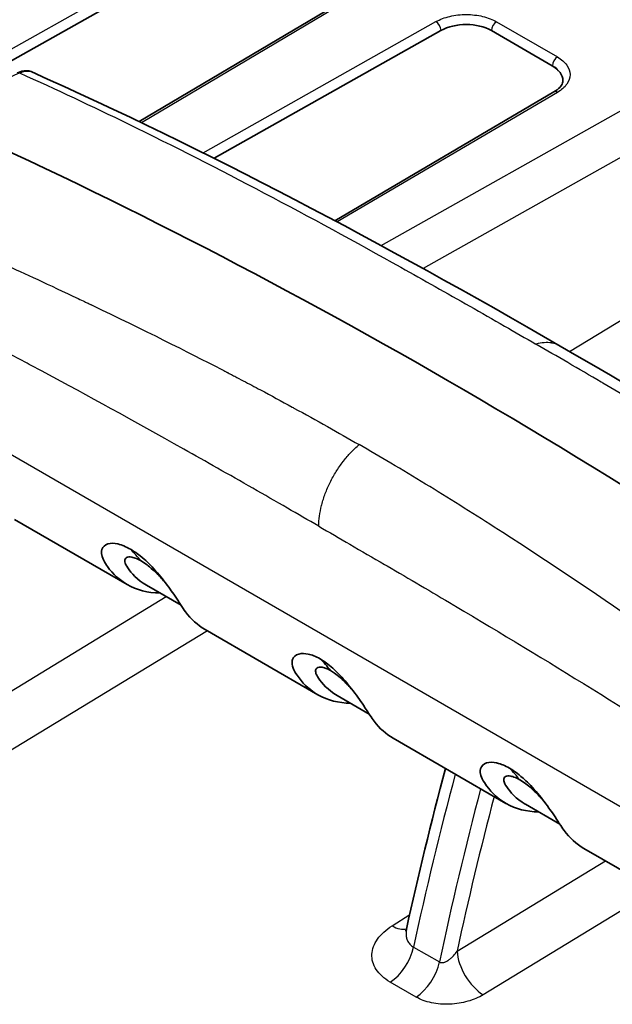
# Model space of a CAD drawing. Units: millimetres. Extents: x 43 to 5136, y 24 to 2834.
# Drawn here: x 884 to 905, y 469 to 504 of the extents above; entities that cross this region are included whole.
import ezdxf

# ---------------------------------------------------------------- set-up
doc = ezdxf.new("R2010")
doc.units = ezdxf.units.MM
doc.header["$LTSCALE"] = 3
doc.layers.add('Visible (ISO)', color=7, linetype='Continuous', lineweight=35)
doc.layers.add('Visible Narrow (ISO)', color=7, linetype='Continuous', lineweight=25)

msp = doc.modelspace()

# ---------------------------------------------------------------- linework, layer by layer
at = {"layer": 'Visible (ISO)'}
for p, q in [((892.526, 507.232), (883.758, 502.301)), ((888.42, 500.233), (896.546, 505.048)), ((899.08, 503.448), (891.064, 498.939)), ((903.012, 502.201), (900.86, 503.444)), ((884.219, 501.959), (884.219, 501.959)), ((903.068, 501.278), (895.335, 496.735)), ((887.992, 483.903), (884.014, 486.2)), ((889.898, 483.169), (888.681, 483.872)), ((894.727, 480.014), (890.749, 482.311)), ((895.416, 479.983), (896.543, 479.332)), ((901.373, 476.177), (897.394, 478.474)), ((902.062, 476.146), (903.278, 475.444)), ((908.108, 472.289), (904.13, 474.586)), ((897.861, 471.737), (897.861, 471.737))]:
    msp.add_line(p, q, dxfattribs=at)
for centre, major_axis, ratio, start_param, end_param in [((899.962, 502.921), (1.27, 0.005), 0.579886, 0.783255, 2.336598), ((902.114, 501.678), (1.27, 0.005), 0.579842, 6.279279, 7.066402), ((897.904, 303.589), (112.825, -198.891), 0.582367, 2.247963, 2.473229)]:
    msp.add_ellipse(centre, major_axis=major_axis, ratio=ratio, start_param=start_param, end_param=end_param, dxfattribs=at)
for points, knots in [([(884.107, 501.949), (884.23, 502), (884.337, 502.03), (884.494, 502.03), (884.549, 502.021), (884.6, 501.998)], [0.0004835, 0.0004835, 0.0004835, 0.0004835, 0.1255509, 0.1255509, 0.1906153, 0.1906153, 0.1906153, 0.1906153]), ([(903.068, 501.278), (903.153, 501.328), (903.224, 501.385), (903.324, 501.494), (903.354, 501.548), (903.38, 501.625), (903.384, 501.653), (903.384, 501.68)], [0, 0, 0, 0, 0.0785401, 0.0785401, 0.1572112, 0.1572112, 0.2057588, 0.2057588, 0.2057588, 0.2057588]), ([(889.149, 483.602), (888.723, 483.607), (888.335, 483.707), (887.729, 484.053), (887.496, 484.266), (887.256, 484.598), (887.198, 484.682), (887.069, 484.95), (887.081, 485.065), (887.131, 485.233), (887.208, 485.299), (887.422, 485.368), (887.553, 485.357), (887.754, 485.312), (887.832, 485.282), (887.959, 485.229), (888.037, 485.189), (888.116, 485.145)], [-0.4193799, -0.4193799, -0.4193799, -0.4193799, -0.3370076, -0.3370076, -0.2706588, -0.2706588, -0.2541848, -0.2541848, -0.2209629, -0.2209629, -0.1697954, -0.1697954, -0.1125823, -0.1125823, -0.0670875, -0.0670875, 0, 0, 0, 0]), ([(888.116, 485.145), (888.196, 485.098), (888.277, 485.045), (888.412, 484.947), (888.497, 484.882), (888.731, 484.675), (888.892, 484.517), (889.22, 484.133), (889.373, 483.934), (889.612, 483.599), (889.75, 483.397), (889.948, 483.091), (890, 483.011), (890.248, 482.677), (890.482, 482.465), (890.749, 482.311)], [0, 0, 0, 0, 0.0676051, 0.0676051, 0.1128477, 0.1128477, 0.1694522, 0.1694522, 0.2196301, 0.2196301, 0.2522215, 0.2522215, 0.2679467, 0.2679467, 0.3264747, 0.3264747, 0.3264747, 0.3264747]), ([(888.02, 484.484), (887.954, 484.583), (887.937, 484.631), (887.91, 484.714), (887.909, 484.761), (887.936, 484.819), (887.952, 484.836), (888.018, 484.874), (888.084, 484.881), (888.189, 484.861), (888.213, 484.855), (888.277, 484.835), (888.358, 484.806), (888.486, 484.733)], [-0.8713223, -0.8713223, -0.8713223, -0.8713223, -0.7633145, -0.7633145, -0.5532727, -0.5532727, -0.4281945, -0.4281945, -0.177357, -0.177357, -0.1085404, -0.1085404, 0, 0, 0, 0]), ([(889.353, 483.956), (889.263, 484.062), (889.164, 484.171), (889.013, 484.322), (888.966, 484.368), (888.821, 484.498), (888.745, 484.558), (888.628, 484.645), (888.555, 484.692), (888.486, 484.733)], [-0.1532667, -0.1532667, -0.1532667, -0.1532667, -0.1124824, -0.1124824, -0.0946851, -0.0946851, -0.0587049, -0.0587049, 0, 0, 0, 0]), ([(888.681, 483.872), (888.68, 483.872), (888.679, 483.873), (888.352, 484.062), (888.136, 484.31), (888.02, 484.484)], [-0.2203463, -0.2203463, -0.2203463, -0.2203463, -0.2195857, -0.2195857, 0, 0, 0, 0]), ([(895.884, 479.713), (895.464, 479.718), (895.082, 479.815), (894.486, 480.149), (894.256, 480.353), (893.98, 480.721), (893.846, 480.907), (893.818, 481.15), (893.823, 481.204), (893.871, 481.351), (893.95, 481.416), (894.16, 481.478), (894.281, 481.469), (894.451, 481.432), (894.519, 481.412), (894.66, 481.356), (894.733, 481.321), (894.807, 481.281)], [-1.320914, -1.320914, -1.320914, -1.320914, -0.884799, -0.884799, -0.537753, -0.537753, -0.381307, -0.381307, -0.332674, -0.332674, -0.231085, -0.231085, -0.12611, -0.12611, -0.062855, -0.062855, -0.000001, -0.000001, -0.000001, -0.000001]), ([(897.394, 478.474), (897.137, 478.623), (896.91, 478.825), (896.63, 479.191), (896.532, 479.356), (896.279, 479.73), (896.214, 479.824), (896, 480.122), (895.846, 480.321), (895.529, 480.687), (895.381, 480.834), (895.183, 481.01), (895.108, 481.072), (894.957, 481.185), (894.881, 481.235), (894.807, 481.281)], [-0.8747739, -0.8747739, -0.8747739, -0.8747739, -0.5377528, -0.5377528, -0.3813067, -0.3813067, -0.332674, -0.332674, -0.2310854, -0.2310854, -0.1261105, -0.1261105, -0.0628547, -0.0628547, -0.000001, -0.000001, -0.000001, -0.000001]), ([(894.755, 480.596), (894.692, 480.69), (894.674, 480.737), (894.647, 480.817), (894.644, 480.863), (894.665, 480.922), (894.68, 480.941), (894.742, 480.984), (894.807, 480.991), (894.939, 480.971), (894.989, 480.954), (895.069, 480.923), (895.122, 480.898), (895.177, 480.869)], [-0.1844684, -0.1844684, -0.1844684, -0.1844684, -0.1685044, -0.1685044, -0.1369681, -0.1369681, -0.1173353, -0.1173353, -0.0763547, -0.0763547, -0.0468647, -0.0468647, -0.0000314, -0.0000314, -0.0000314, -0.0000314]), ([(895.998, 480.119), (895.982, 480.138), (895.966, 480.156), (895.848, 480.293), (895.743, 480.404), (895.567, 480.573), (895.488, 480.642), (895.364, 480.742), (895.283, 480.804), (895.177, 480.869)], [-0.4688189, -0.4688189, -0.4688189, -0.4688189, -0.4374406, -0.4374406, -0.2398805, -0.2398805, -0.0890569, -0.0890569, -0.000001, -0.000001, -0.000001, -0.000001]), ([(895.416, 479.983), (895.415, 479.984), (895.414, 479.984), (895.087, 480.174), (894.871, 480.421), (894.755, 480.596)], [-0.2203463, -0.2203463, -0.2203463, -0.2203463, -0.2195857, -0.2195857, 0, 0, 0, 0]), ([(901.497, 477.42), (901.417, 477.464), (901.338, 477.504), (901.211, 477.557), (901.133, 477.587), (900.93, 477.632), (900.798, 477.643), (900.585, 477.572), (900.509, 477.504), (900.461, 477.335), (900.45, 477.219), (900.582, 476.952), (900.64, 476.868), (900.882, 476.535), (901.115, 476.324), (901.718, 475.981), (902.105, 475.882), (902.529, 475.876)], [0, 0, 0, 0, 0.0676051, 0.0676051, 0.1128477, 0.1128477, 0.1694522, 0.1694522, 0.2196301, 0.2196301, 0.2522215, 0.2522215, 0.2679467, 0.2679467, 0.3272721, 0.3272721, 0.4011386, 0.4011386, 0.4011386, 0.4011386]), ([(904.13, 474.586), (903.86, 474.742), (903.623, 474.956), (903.377, 475.291), (903.326, 475.37), (903.125, 475.68), (902.986, 475.882), (902.748, 476.216), (902.594, 476.416), (902.266, 476.797), (902.107, 476.954), (901.875, 477.159), (901.791, 477.223), (901.657, 477.321), (901.576, 477.373), (901.497, 477.42)], [-0.3364093, -0.3364093, -0.3364093, -0.3364093, -0.2706588, -0.2706588, -0.2541848, -0.2541848, -0.2209629, -0.2209629, -0.1697954, -0.1697954, -0.1125823, -0.1125823, -0.0670875, -0.0670875, 0, 0, 0, 0]), ([(901.401, 476.759), (901.335, 476.858), (901.317, 476.906), (901.29, 476.989), (901.29, 477.036), (901.317, 477.094), (901.333, 477.111), (901.398, 477.149), (901.465, 477.155), (901.57, 477.135), (901.593, 477.129), (901.658, 477.109), (901.739, 477.081), (901.866, 477.007)], [-0.8713223, -0.8713223, -0.8713223, -0.8713223, -0.7633145, -0.7633145, -0.5532727, -0.5532727, -0.4281945, -0.4281945, -0.177357, -0.177357, -0.1085404, -0.1085404, 0, 0, 0, 0]), ([(902.733, 476.231), (902.642, 476.339), (902.541, 476.45), (902.388, 476.603), (902.341, 476.647), (902.198, 476.776), (902.123, 476.835), (902.007, 476.921), (901.935, 476.968), (901.866, 477.007)], [-0.1538259, -0.1538259, -0.1538259, -0.1538259, -0.1117799, -0.1117799, -0.0939674, -0.0939674, -0.0580633, -0.0580633, 0, 0, 0, 0]), ([(902.062, 476.146), (902.061, 476.147), (902.059, 476.148), (901.733, 476.337), (901.517, 476.585), (901.401, 476.759)], [-0.2203463, -0.2203463, -0.2203463, -0.2203463, -0.2195857, -0.2195857, 0, 0, 0, 0]), ([(897.836, 471.667), (897.836, 471.667), (897.836, 471.667), (897.836, 471.667), (897.846, 471.683), (897.857, 471.719), (897.859, 471.728), (897.861, 471.737)], [0.13980379, 0.13980379, 0.13980379, 0.13980379, 0.14058395, 0.14058395, 0.21299499, 0.21299499, 0.23201572, 0.23201572, 0.23201572, 0.23201572])]:
    msp.add_open_spline(points, degree=3, knots=knots, dxfattribs=at)
for points in [[(884.6, 501.998), (890.829, 499.225), (897.017, 495.94), (903.292, 492.314)], [(903.292, 492.314), (909.589, 488.681), (915.979, 484.702), (922.239, 480.262)], [(894.807, 481.281), (894.937, 481.153), (895.06, 481.015), (895.177, 480.869)], [(897.861, 471.737), (898.269, 473.615), (898.728, 475.509), (899.236, 477.411)]]:
    msp.add_open_spline(points, degree=3, dxfattribs=at)
at = {"layer": 'Visible Narrow (ISO)'}
for p, q in [((883.346, 502.481), (892.348, 507.545)), ((892.526, 507.234), (883.757, 502.301)), ((896.675, 505.036), (888.502, 500.193)), ((890.675, 499.133), (898.903, 503.761)), ((901.039, 503.755), (903.191, 502.513)), ((899.08, 503.45), (891.062, 498.94)), ((899.08, 503.45), (899.08, 503.448)), ((900.86, 503.444), (900.86, 503.445)), ((903.012, 502.202), (900.86, 503.445)), ((896.968, 495.859), (910.317, 503.368)), ((903.012, 502.202), (903.012, 502.201)), ((910.385, 501.765), (898.448, 495.05)), ((903.196, 501.266), (895.413, 496.694)), ((903.617, 492.126), (913.129, 497.904)), ((913.11, 471.616), (876.277, 492.881)), ((868.537, 470.813), (889.373, 483.472)), ((890.829, 482.265), (869.458, 469.281)), ((899.649, 470.964), (904.889, 474.147)), ((899.633, 473.314), (899.633, 473.314)), ((906.658, 473.126), (900.571, 469.427)), ((897.353, 471.859), (897.975, 472.256)), ((898.112, 471.11), (899.024, 470.583)), ((898.198, 469.345), (897.285, 469.872))]:
    msp.add_line(p, q, dxfattribs=at)
for centre, major_axis, ratio, start_param, end_param in [((898.904, 503.554), (-0.125, 0.221), 0.564684, 3.94214, 5.504135), ((901.04, 503.548), (0.127, 0.22), 0.57735, 0.789761, 2.356194), ((903.192, 502.306), (0.127, 0.22), 0.57735, 0.789761, 2.356194), ((903.197, 501.059), (-0.129, 0.219), 0.577317, 5.493453, 6.283185), ((880.901, 474.838), (6.338, 10.978), 0.57735, 6.059797, 6.133019), ((894.282, 467.113), (6.338, 10.978), 0.57735, 6.059797, 6.133019), ((958.049, 487.227), (-44.449, -76.987), 0.567357, 5.152925, 5.229227), ((946.001, 483.399), (-33.086, -68.074), 0.534523, 5.062072, 5.149816), ((946.34, 483.319), (32.99, 67.778), 0.534235, 1.923898, 2.002535), ((897.313, 472.872), (0.683, -1.071), 0.556412, 5.47289, 6.081941), ((897.246, 470.885), (0.635, 1.1), 0.57735, 3.970624, 5.22919), ((900.531, 470.441), (-0.659, 1.085), 0.54169, 0.776882, 2.343315), ((898.159, 470.358), (0.635, 1.1), 0.57735, 3.970624, 5.22919)]:
    msp.add_ellipse(centre, major_axis=major_axis, ratio=ratio, start_param=start_param, end_param=end_param, dxfattribs=at)
for points, knots in [([(898.903, 503.761), (899.045, 503.841), (899.213, 503.904), (899.397, 503.947), (899.58, 503.99), (899.777, 504.012), (899.975, 504.011), (900.172, 504.011), (900.369, 503.988), (900.551, 503.944), (900.733, 503.9), (900.899, 503.836), (901.039, 503.755)], [5.836988, 5.836988, 5.836988, 5.836988, 6.225323, 6.225323, 6.225323, 6.613659, 6.613659, 6.613659, 7.001995, 7.001995, 7.001995, 7.390331, 7.390331, 7.390331, 7.390331]), ([(900.86, 503.445), (900.744, 503.512), (900.605, 503.566), (900.302, 503.639), (900.138, 503.659), (899.809, 503.66), (899.644, 503.641), (899.339, 503.57), (899.198, 503.517), (899.08, 503.45)], [5.17604, 5.17604, 5.17604, 5.17604, 5.564376, 5.564376, 5.952712, 5.952712, 6.341047, 6.341047, 6.729383, 6.729383, 6.729383, 6.729383]), ([(903.191, 502.513), (903.332, 502.432), (903.445, 502.334), (903.521, 502.228), (903.597, 502.121), (903.637, 502.006), (903.638, 501.891), (903.638, 501.776), (903.599, 501.66), (903.523, 501.553), (903.448, 501.446), (903.336, 501.348), (903.196, 501.266)], [2.034448, 2.034448, 2.034448, 2.034448, 2.426056, 2.426056, 2.426056, 2.817664, 2.817664, 2.817664, 3.209273, 3.209273, 3.209273, 3.600881, 3.600881, 3.600881, 3.600881]), ([(884.2, 501.951), (884.268, 501.978), (884.33, 501.997), (884.385, 502.008), (884.44, 502.018), (884.488, 502.021), (884.528, 502.017), (884.529, 502.017), (884.53, 502.017), (884.531, 502.017), (884.557, 502.013), (884.58, 502.007), (884.6, 501.998)], [0.000000019, 0.000000019, 0.000000019, 0.000000019, 0.000729272, 0.000729272, 0.000729272, 0.001458605, 0.001458605, 0.001458605, 0.001475401, 0.001475401, 0.001475401, 0.001942532, 0.001942532, 0.001942532, 0.001942532]), ([(903.384, 501.68), (903.384, 501.682), (903.384, 501.683), (903.384, 501.781), (903.351, 501.877), (903.223, 502.054), (903.13, 502.135), (903.012, 502.202)], [3.4590159, 3.4590159, 3.4590159, 3.4590159, 3.465521, 3.465521, 3.8571293, 3.8571293, 4.2487376, 4.2487376, 4.2487376, 4.2487376]), ([(881.133, 500.403), (881.693, 500.727), (882.231, 501.019), (882.743, 501.278), (882.999, 501.407), (883.249, 501.528), (883.492, 501.64), (883.735, 501.752), (883.971, 501.856), (884.199, 501.951)], [0, 0, 0, 0, 0.00501699, 0.00501699, 0.00501699, 0.00752697, 0.00752697, 0.00752697, 0.01003596, 0.01003596, 0.01003596, 0.01003596]), ([(884.199, 501.951), (885.484, 501.373), (886.762, 500.773), (888.035, 500.153), (889.64, 499.371), (891.239, 498.557), (892.84, 497.713), (894.442, 496.869), (896.046, 495.994), (897.661, 495.093), (898.469, 494.642), (899.28, 494.185), (900.094, 493.721), (900.502, 493.489), (900.91, 493.255), (901.32, 493.021), (901.691, 492.808), (902.062, 492.594), (902.435, 492.379)], [0.0014281, 0.0014281, 0.0014281, 0.0014281, 0.186904, 0.186904, 0.186904, 0.4205387, 0.4205387, 0.4205387, 0.6541733, 0.6541733, 0.6541733, 0.7709906, 0.7709906, 0.7709906, 0.8293993, 0.8293993, 0.8293993, 0.8822672, 0.8822672, 0.8822672, 0.8822672]), ([(877.262, 498.016), (878.429, 497.516), (879.75, 496.945), (881.227, 496.291), (881.369, 496.228), (881.512, 496.164), (881.656, 496.1), (881.712, 496.075), (881.767, 496.051), (881.822, 496.026), (881.857, 496.011), (881.892, 495.995), (881.926, 495.98), (881.93, 495.978), (881.93, 495.978), (881.932, 495.977), (881.933, 495.977), (881.934, 495.976), (881.935, 495.975), (881.941, 495.973), (881.946, 495.971), (881.951, 495.968), (882.294, 495.815), (882.865, 495.56), (883.664, 495.196), (884.359, 494.879), (885.229, 494.479), (886.271, 493.987), (886.344, 493.952), (886.418, 493.917), (886.492, 493.882), (886.533, 493.862), (886.574, 493.843), (886.614, 493.824), (886.643, 493.81), (886.671, 493.797), (886.699, 493.783), (886.706, 493.78), (886.713, 493.777), (886.719, 493.774), (886.726, 493.77), (886.734, 493.767), (886.741, 493.763), (888.606, 492.875), (890.132, 492.108), (891.318, 491.494), (891.377, 491.464), (891.435, 491.434), (891.492, 491.404), (891.497, 491.401), (891.502, 491.399), (891.508, 491.396), (891.514, 491.393), (891.521, 491.389), (891.527, 491.386), (891.54, 491.379), (891.552, 491.373), (891.565, 491.366), (891.591, 491.353), (891.616, 491.34), (891.641, 491.326), (891.692, 491.3), (891.743, 491.273), (891.794, 491.247), (891.895, 491.194), (891.996, 491.141), (892.097, 491.088), (892.299, 490.982), (892.5, 490.875), (892.7, 490.769), (893.078, 490.567), (893.452, 490.365), (893.823, 490.163), (893.844, 490.151), (893.865, 490.139), (893.887, 490.128), (894.284, 489.91), (894.678, 489.692), (895.067, 489.474), (895.445, 489.261), (895.818, 489.049), (896.188, 488.836)], [0.004586, 0.004586, 0.004586, 0.004586, 0.2169206, 0.2169206, 0.2169206, 0.2373057, 0.2373057, 0.2373057, 0.245063, 0.245063, 0.245063, 0.2499113, 0.2499113, 0.2499113, 0.2503962, 0.2503962, 0.2503962, 0.250881, 0.250881, 0.250881, 0.2528203, 0.2528203, 0.2528203, 0.3769375, 0.3769375, 0.3769375, 0.4849532, 0.4849532, 0.4849532, 0.4925191, 0.4925191, 0.4925191, 0.4966121, 0.4966121, 0.4966121, 0.4994235, 0.4994235, 0.4994235, 0.5000849, 0.5000849, 0.5000849, 0.5010546, 0.5010546, 0.5010546, 0.7375305, 0.7375305, 0.7375305, 0.7492889, 0.7492889, 0.7492889, 0.7502585, 0.7502585, 0.7502585, 0.7512282, 0.7512282, 0.7512282, 0.7531675, 0.7531675, 0.7531675, 0.7570462, 0.7570462, 0.7570462, 0.7648035, 0.7648035, 0.7648035, 0.7803182, 0.7803182, 0.7803182, 0.8113474, 0.8113474, 0.8113474, 0.8700193, 0.8700193, 0.8700193, 0.873406, 0.873406, 0.873406, 0.9364004, 0.9364004, 0.9364004, 0.9975232, 0.9975232, 0.9975232, 0.9975232]), ([(894.761, 485.959), (894.387, 486.175), (894.019, 486.387), (893.656, 486.596), (893.242, 486.833), (892.835, 487.067), (892.434, 487.296), (891.591, 487.778), (890.777, 488.24), (889.992, 488.681), (888.213, 489.681), (886.584, 490.575), (885.104, 491.366), (885.087, 491.375), (885.071, 491.384), (885.055, 491.392), (885.05, 491.395), (885.045, 491.397), (885.039, 491.401), (884.847, 491.503), (884.657, 491.605), (884.467, 491.705), (883, 492.482), (881.583, 493.21), (880.216, 493.885), (878.555, 494.707), (876.969, 495.452), (875.455, 496.123)], [0.0019867, 0.0019867, 0.0019867, 0.0019867, 0.0515907, 0.0515907, 0.0515907, 0.108059, 0.108059, 0.108059, 0.2269669, 0.2269669, 0.2269669, 0.4962641, 0.4962641, 0.4962641, 0.4991991, 0.4991991, 0.4991991, 0.5001646, 0.5001646, 0.5001646, 0.5271975, 0.5271975, 0.5271975, 0.736412, 0.736412, 0.736412, 0.9906188, 0.9906188, 0.9906188, 0.9906188]), ([(903.292, 492.314), (903.274, 492.324), (903.256, 492.333), (903.238, 492.342), (903.163, 492.379), (903.083, 492.405), (902.997, 492.42), (902.991, 492.421), (902.986, 492.422), (902.981, 492.423), (902.899, 492.436), (902.813, 492.439), (902.726, 492.433), (902.632, 492.426), (902.535, 492.408), (902.435, 492.379)], [0.004142441, 0.004142441, 0.004142441, 0.004142441, 0.004352546, 0.004352546, 0.004352546, 0.005215527, 0.005215527, 0.005215527, 0.005269315, 0.005269315, 0.005269315, 0.006078507, 0.006078507, 0.006078507, 0.006941488, 0.006941488, 0.006941488, 0.006941488]), ([(921.34, 480.508), (920.176, 481.326), (918.857, 482.23), (917.383, 483.209), (917.242, 483.303), (917.099, 483.398), (916.954, 483.493), (916.899, 483.529), (916.844, 483.566), (916.789, 483.602), (916.754, 483.625), (916.719, 483.648), (916.685, 483.671), (916.681, 483.673), (916.681, 483.673), (916.68, 483.674), (916.678, 483.675), (916.677, 483.676), (916.676, 483.677), (916.67, 483.68), (916.665, 483.684), (916.66, 483.687), (916.317, 483.912), (915.748, 484.286), (914.95, 484.8), (914.255, 485.247), (913.387, 485.801), (912.346, 486.451), (912.273, 486.497), (912.199, 486.543), (912.125, 486.59), (912.084, 486.615), (912.044, 486.64), (912.003, 486.665), (911.975, 486.683), (911.947, 486.7), (911.918, 486.718), (911.912, 486.722), (911.904, 486.727), (911.899, 486.73), (911.891, 486.735), (911.884, 486.74), (911.876, 486.744), (910.014, 487.902), (908.489, 488.819), (907.303, 489.526), (907.244, 489.561), (907.186, 489.596), (907.129, 489.63), (907.124, 489.633), (907.12, 489.635), (907.114, 489.639), (907.107, 489.643), (907.101, 489.646), (907.094, 489.65), (907.082, 489.658), (907.069, 489.665), (907.056, 489.673), (907.031, 489.688), (907.005, 489.703), (906.98, 489.718), (906.929, 489.749), (906.879, 489.779), (906.828, 489.809), (906.726, 489.869), (906.625, 489.929), (906.525, 489.989), (906.323, 490.108), (906.122, 490.227), (905.922, 490.345), (905.545, 490.568), (905.17, 490.788), (904.8, 491.005), (904.779, 491.017), (904.757, 491.03), (904.736, 491.042), (904.338, 491.275), (903.945, 491.504), (903.556, 491.73), (903.178, 491.949), (902.804, 492.166), (902.435, 492.379)], [0.0045872, 0.0045872, 0.0045872, 0.0045872, 0.2169206, 0.2169206, 0.2169206, 0.2373057, 0.2373057, 0.2373057, 0.245063, 0.245063, 0.245063, 0.2499113, 0.2499113, 0.2499113, 0.2503962, 0.2503962, 0.2503962, 0.250881, 0.250881, 0.250881, 0.2528203, 0.2528203, 0.2528203, 0.3769375, 0.3769375, 0.3769375, 0.4849532, 0.4849532, 0.4849532, 0.4925191, 0.4925191, 0.4925191, 0.4966121, 0.4966121, 0.4966121, 0.4994235, 0.4994235, 0.4994235, 0.5000849, 0.5000849, 0.5000849, 0.5010546, 0.5010546, 0.5010546, 0.7375305, 0.7375305, 0.7375305, 0.7492889, 0.7492889, 0.7492889, 0.7502585, 0.7502585, 0.7502585, 0.7512282, 0.7512282, 0.7512282, 0.7531675, 0.7531675, 0.7531675, 0.7570462, 0.7570462, 0.7570462, 0.7648035, 0.7648035, 0.7648035, 0.7803182, 0.7803182, 0.7803182, 0.8113474, 0.8113474, 0.8113474, 0.8700193, 0.8700193, 0.8700193, 0.873406, 0.873406, 0.873406, 0.9364004, 0.9364004, 0.9364004, 0.9975232, 0.9975232, 0.9975232, 0.9975232]), ([(894.761, 485.959), (894.763, 486.192), (894.797, 486.437), (894.862, 486.694), (894.864, 486.701), (894.866, 486.707), (894.867, 486.714), (894.902, 486.846), (894.945, 486.98), (894.994, 487.111), (895.044, 487.243), (895.101, 487.373), (895.165, 487.503), (895.23, 487.633), (895.301, 487.761), (895.377, 487.883), (895.453, 488.005), (895.535, 488.123), (895.622, 488.237), (895.627, 488.244), (895.633, 488.251), (895.638, 488.258), (895.72, 488.364), (895.807, 488.465), (895.896, 488.558), (895.99, 488.658), (896.088, 488.751), (896.188, 488.836)], [0.000037642, 0.000037642, 0.000037642, 0.000037642, 0.001718617, 0.001718617, 0.001718617, 0.001763604, 0.001763604, 0.001763604, 0.002626584, 0.002626584, 0.002626584, 0.003489565, 0.003489565, 0.003489565, 0.004352546, 0.004352546, 0.004352546, 0.005215527, 0.005215527, 0.005215527, 0.005269315, 0.005269315, 0.005269315, 0.006078507, 0.006078507, 0.006078507, 0.006941488, 0.006941488, 0.006941488, 0.006941488]), ([(914.403, 476.572), (913.121, 477.508), (911.846, 478.434), (910.574, 479.347), (908.973, 480.496), (907.376, 481.625), (905.777, 482.725), (904.177, 483.824), (902.575, 484.895), (900.96, 485.928), (900.153, 486.444), (899.342, 486.951), (898.528, 487.447), (898.121, 487.695), (897.713, 487.941), (897.303, 488.183), (896.932, 488.403), (896.56, 488.62), (896.188, 488.836)], [0.0014281, 0.0014281, 0.0014281, 0.0014281, 0.186904, 0.186904, 0.186904, 0.4205387, 0.4205387, 0.4205387, 0.6541733, 0.6541733, 0.6541733, 0.7709906, 0.7709906, 0.7709906, 0.8293993, 0.8293993, 0.8293993, 0.8822672, 0.8822672, 0.8822672, 0.8822672]), ([(894.761, 485.959), (895.129, 485.747), (895.498, 485.533), (895.866, 485.319), (896.273, 485.083), (896.68, 484.847), (897.087, 484.609), (897.116, 484.592), (897.145, 484.575), (897.174, 484.559), (897.959, 484.1), (898.745, 483.639), (899.53, 483.174), (899.549, 483.163), (899.569, 483.151), (899.588, 483.14), (901.197, 482.186), (902.807, 481.215), (904.416, 480.217), (906.044, 479.206), (907.672, 478.169), (909.298, 477.095), (910.886, 476.047), (912.471, 474.964), (914.052, 473.84)], [0.0706636, 0.0706636, 0.0706636, 0.0706636, 0.1235314, 0.1235314, 0.1235314, 0.1819401, 0.1819401, 0.1819401, 0.1860957, 0.1860957, 0.1860957, 0.2987574, 0.2987574, 0.2987574, 0.3015279, 0.3015279, 0.3015279, 0.5323921, 0.5323921, 0.5323921, 0.7660267, 0.7660267, 0.7660267, 0.9941207, 0.9941207, 0.9941207, 0.9941207]), ([(897.285, 469.872), (897.176, 469.935), (897.081, 470.004), (896.998, 470.078), (896.916, 470.153), (896.845, 470.234), (896.79, 470.318), (896.736, 470.402), (896.696, 470.489), (896.671, 470.58), (896.645, 470.67), (896.636, 470.762), (896.64, 470.853), (896.645, 470.945), (896.665, 471.037), (896.699, 471.128), (896.734, 471.218), (896.781, 471.306), (896.842, 471.392), (896.903, 471.477), (896.977, 471.56), (897.063, 471.638), (897.148, 471.716), (897.245, 471.79), (897.353, 471.859)], [0, 0, 0, 0, 0.00090935, 0.00090935, 0.00090935, 0.001818699, 0.001818699, 0.001818699, 0.002728049, 0.002728049, 0.002728049, 0.003637398, 0.003637398, 0.003637398, 0.004546748, 0.004546748, 0.004546748, 0.005456098, 0.005456098, 0.005456098, 0.006365447, 0.006365447, 0.006365447, 0.007274797, 0.007274797, 0.007274797, 0.007274797]), ([(897.861, 471.737), (897.858, 471.719), (897.854, 471.702), (897.852, 471.685), (897.85, 471.673), (897.848, 471.661), (897.847, 471.649), (897.842, 471.592), (897.843, 471.536), (897.851, 471.483), (897.858, 471.439), (897.87, 471.396), (897.887, 471.356), (897.89, 471.349), (897.894, 471.341), (897.897, 471.334), (897.918, 471.292), (897.944, 471.252), (897.976, 471.217), (897.979, 471.214), (897.982, 471.211), (897.985, 471.207), (898.021, 471.17), (898.063, 471.138), (898.112, 471.11)], [0.001641574, 0.001641574, 0.001641574, 0.001641574, 0.001775695, 0.001775695, 0.001775695, 0.001868916, 0.001868916, 0.001868916, 0.002306258, 0.002306258, 0.002306258, 0.002663543, 0.002663543, 0.002663543, 0.002730318, 0.002730318, 0.002730318, 0.003107467, 0.003107467, 0.003107467, 0.003143526, 0.003143526, 0.003143526, 0.003551391, 0.003551391, 0.003551391, 0.003551391]), ([(899.024, 470.583), (899.062, 470.561), (899.109, 470.557), (899.157, 470.565), (899.171, 470.568), (899.185, 470.571), (899.199, 470.575), (899.212, 470.579), (899.225, 470.584), (899.237, 470.589), (899.267, 470.601), (899.295, 470.616), (899.322, 470.633), (899.339, 470.644), (899.356, 470.655), (899.373, 470.667), (899.385, 470.676), (899.397, 470.686), (899.409, 470.696), (899.439, 470.72), (899.467, 470.746), (899.494, 470.773), (899.504, 470.783), (899.514, 470.793), (899.523, 470.804), (899.569, 470.854), (899.611, 470.908), (899.649, 470.964)], [0, 0, 0, 0, 0.000318508, 0.000318508, 0.000318508, 0.000411986, 0.000411986, 0.000411986, 0.000498711, 0.000498711, 0.000498711, 0.000699227, 0.000699227, 0.000699227, 0.000823971, 0.000823971, 0.000823971, 0.000918213, 0.000918213, 0.000918213, 0.001151764, 0.001151764, 0.001151764, 0.001235957, 0.001235957, 0.001235957, 0.001647943, 0.001647943, 0.001647943, 0.001647943]), ([(900.571, 469.427), (900.491, 469.379), (900.406, 469.336), (900.315, 469.297), (900.225, 469.258), (900.128, 469.224), (900.027, 469.195), (899.926, 469.167), (899.822, 469.144), (899.716, 469.127), (899.609, 469.11), (899.499, 469.099), (899.39, 469.094), (899.28, 469.089), (899.171, 469.091), (899.064, 469.099), (898.956, 469.107), (898.848, 469.122), (898.746, 469.144), (898.644, 469.165), (898.547, 469.192), (898.455, 469.226), (898.363, 469.26), (898.276, 469.3), (898.198, 469.345)], [0, 0, 0, 0, 0.000654183, 0.000654183, 0.000654183, 0.001308367, 0.001308367, 0.001308367, 0.00196255, 0.00196255, 0.00196255, 0.002616733, 0.002616733, 0.002616733, 0.003270917, 0.003270917, 0.003270917, 0.0039251, 0.0039251, 0.0039251, 0.004579283, 0.004579283, 0.004579283, 0.005233467, 0.005233467, 0.005233467, 0.005233467])]:
    msp.add_open_spline(points, degree=3, knots=knots, dxfattribs=at)

doc.saveas('drawing.dxf')
